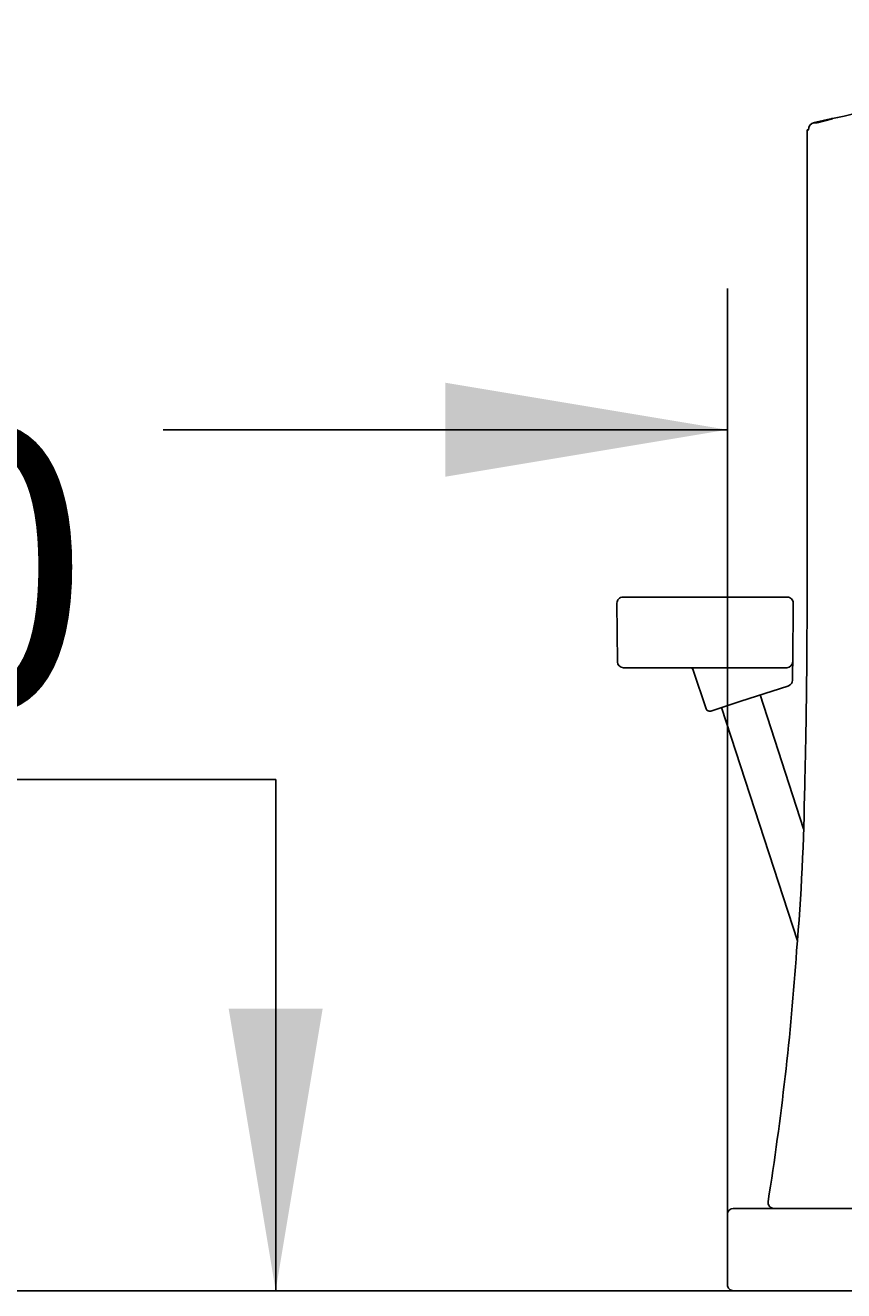
# Model space of a CAD drawing. Units: millimetres. Extents: x 7 to 203, y 4 to 296.
# Drawn here: x 48 to 66, y 165 to 192 of the extents above; entities that cross this region are included whole.
import ezdxf
from ezdxf.enums import TextEntityAlignment as Align

# ---------------------------------------------------------------- set-up
doc = ezdxf.new("R2010")
doc.units = ezdxf.units.MM
for name, color, linetype in [('Default', 7, 'Continuous'), ('Layer3', 7, 'Continuous'), ('Standard', 7, 'Continuous')]:
    doc.layers.add(name, color=color, linetype=linetype)
doc.styles.add('SEACAD_Arial', font='arial.ttf')
doc.styles.add('SEACAD_Solid_Edge_ANSI1_Symbols', font='semeca1.ttf')
doc.dimstyles.get("Standard").update_dxf_attribs({"dimtxt": 0.18, "dimasz": 0.18, "dimexe": 0.18, "dimexo": 0.0625, "dimgap": 0.09, "dimtad": 0, "dimtih": 1, "dimtoh": 1, "dimdec": 4, "dimzin": 0, "dimdsep": 46, "dimtxsty": 'Standard', "dimcen": 0.09, "dimadec": 0, "dimazin": 0, "dimtfac": 1, "dimtdec": 4, "dimtofl": 0, "dimtmove": 0, "dimatfit": 3, "dimfxl": 1, "dimtolj": 1, "dimtzin": 0, "dimarcsym": 0})

# ---------------------------------------------------------------- blocks, each defined once
blk = doc.blocks.new('DMBLK1')
at = {"layer": 'Layer3', "linetype": 'Continuous'}
for points in [[(52.609, 170.623), (53.609, 164.623), (54.609, 170.623)], [(52.609, 151.076), (54.609, 151.076), (53.609, 157.076)]]:
    blk.add_hatch(color=7, dxfattribs=at).paths.add_polyline_path(points)
at = {"layer": 'Layer3', "color": 7, "linetype": 'Continuous'}
for p, q in [((53.609, 175.495), (19.957, 175.495)), ((53.609, 164.623), (53.609, 175.495)), ((59.107, 164.623), (50.609, 164.623)), ((59.107, 157.076), (50.609, 157.076)), ((53.609, 145.076), (53.609, 157.076))]:
    blk.add_line(p, q, dxfattribs=at)
at = {"layer": 'Layer3', "color": 7, "linetype": 'Continuous', "style": 'SEACAD_Arial'}
blk.add_text('max.30', height=6, dxfattribs=at).set_placement((22.057, 182.995), align=Align.TOP_LEFT)
blk = doc.blocks.new('DMBLK2')
at = {"layer": 'Layer3', "linetype": 'Continuous'}
for points in [[(60.436, 161.113), (60.436, 159.113), (66.436, 160.113)], [(80.811, 161.113), (74.811, 160.113), (80.811, 159.113)]]:
    blk.add_hatch(color=7, dxfattribs=at).paths.add_polyline_path(points)
at = {"layer": 'Layer3', "color": 7, "linetype": 'Continuous'}
for p, q in [((54.436, 160.113), (66.436, 160.113)), ((74.811, 160.113), (104.497, 160.113))]:
    blk.add_line(p, q, dxfattribs=at)
for s, style, p in [('O', 'SEACAD_Solid_Edge_ANSI1_Symbols', (84.964, 167.613)), ('34', 'SEACAD_Arial', (93.006, 167.613))]:
    blk.add_text(s, height=6, dxfattribs=dict(at, style=style)).set_placement(p, align=Align.TOP_LEFT)
blk = doc.blocks.new('DMBLK8')
at = {"layer": 'Default', "linetype": 'Continuous'}
for points in [[(16.295, 233.685), (18.295, 233.685), (17.295, 239.685)], [(16.295, 170.623), (17.295, 164.623), (18.295, 170.623)]]:
    blk.add_hatch(color=7, dxfattribs=at).paths.add_polyline_path(points)
at = {"layer": 'Default', "color": 7, "linetype": 'Continuous'}
for p, q in [((88.325, 239.685), (14.295, 239.685)), ((17.295, 207.254), (17.295, 239.685)), ((17.295, 164.623), (17.295, 197.054)), ((70.624, 164.623), (14.295, 164.623))]:
    blk.add_line(p, q, dxfattribs=at)
at = {"layer": 'Default', "color": 7, "linetype": 'Continuous', "style": 'SEACAD_Arial'}
blk.add_text('300', height=6, dxfattribs=at).set_placement((10.251, 205.154), align=Align.TOP_LEFT)
blk = doc.blocks.new('DMBLK12')
at = {"layer": 'Layer3', "linetype": 'Continuous'}
for points in [[(57.216, 183.934), (57.216, 181.934), (63.216, 182.934)], [(84.032, 183.934), (78.032, 182.934), (84.032, 181.934)]]:
    blk.add_hatch(color=7, dxfattribs=at).paths.add_polyline_path(points)
at = {"layer": 'Layer3', "color": 7, "linetype": 'Continuous'}
for p, q in [((63.216, 166.257), (63.216, 185.934)), ((78.032, 166.257), (78.032, 185.934)), ((51.216, 182.934), (63.216, 182.934)), ((78.032, 182.934), (99.308, 182.934))]:
    blk.add_line(p, q, dxfattribs=at)
at = {"layer": 'Layer3', "color": 7, "linetype": 'Continuous', "style": 'SEACAD_Arial'}
blk.add_text('60', height=6, dxfattribs=at).set_placement((87.817, 190.434), align=Align.TOP_LEFT)

msp = doc.modelspace()

# ---------------------------------------------------------------- linework, layer by layer
at = {"layer": 'Standard', "color": 7, "linetype": 'Continuous'}
for p, q in [((65.40791, 189.54428), (65.03333, 189.46289)), ((65.45144, 189.54672), (65.12121, 189.46401)), ((64.91276, 181.83639), (64.91276, 189.31049)), ((60.87787, 177.9967), (60.86696, 179.24668)), ((60.99196, 179.37278), (64.48971, 179.37278)), ((64.61471, 179.24668), (64.6038, 177.9967)), ((64.6038, 177.9967), (64.60207, 177.79836)), ((64.47881, 177.87279), (61.00287, 177.87279)), ((62.49037, 177.82116), (62.76573, 176.99822)), ((64.60207, 177.79836), (64.60039, 177.60589)), ((64.49825, 177.48298), (63.50261, 177.15947)), ((64.51402, 177.4881), (64.49825, 177.48298)), ((63.50261, 177.15947), (62.86003, 176.95068)), ((64.83675, 174.44896), (63.91275, 177.29274)), ((63.09247, 177.02621), (64.70577, 172.06097)), ((63.3407, 166.37278), (64.44699, 166.37278)), ((64.44699, 166.37278), (76.80088, 166.37278)), ((63.21565, 166.25678), (63.21565, 164.73877)), ((63.2157, 166.24778), (63.21565, 166.24778))]:
    msp.add_line(p, q, dxfattribs=at)
for centre, radius, start, end in [((65.0834, 189.32272), 0.14198, 98.577162, 185.421232), ((66.13981, 186.14592), 3.47273, 101.668704, 107.229461), ((70.68732, 164.37158), 25.72036, 101.757239, 101.820855), ((65.71946, 233.20677), 43.90369, 268.947174, 268.988349), ((60.99196, 179.24778), 0.125, 90, 180.5), ((64.48971, 179.24778), 0.125, 359.5, 90), ((61.00287, 177.99779), 0.125, 180.5, 270), ((64.47881, 177.99779), 0.125, 270, 359.5), ((62.41911, 177.79779), 0.075, 18.277195, 90), ((64.4754, 177.60698), 0.125, 288, 359.5), ((62.83685, 177.02201), 0.075, 198.5, 288), ((15.98797, 175.97623), 48.8744, 355.154801, 359.286181), ((15.97853, 175.97668), 48.88385, 359.274266, 359.285782), ((4.78774, 175.97803), 60.04219, 350.9347626, 356.0558624), ((63.3407, 166.24778), 0.125, 89.960757, 178.902752), ((63.3407, 164.74778), 0.125, 179.029875, 270.039281)]:
    msp.add_arc(centre, radius, start, end, dxfattribs=at)
for points, degree, knots in [([(66.99635, 191.28926), (66.99333, 191.17095), (66.98724, 190.99818), (66.95083, 190.75089), (66.90796, 190.57656), (66.84935, 190.40385), (66.75796, 190.21507), (66.60189, 190.01489), (66.40129, 189.85579), (66.21542, 189.76222), (66.05415, 189.70099), (65.89803, 189.6522), (65.6731, 189.59754), (65.51348, 189.56408), (65.40442, 189.54201)], 3, [0, 0, 0, 0, 0.12102338, 0.21040838, 0.27584916, 0.32348609, 0.4153035, 0.5105393, 0.60664659, 0.70115122, 0.74385867, 0.80084933, 0.8860088, 1, 1, 1, 1]), ([(64.91276, 181.83639), (64.91276, 180.65635), (64.91276, 179.32275), (64.91032, 178.02449), (64.89536, 176.76061), (64.86317, 175.5301), (64.85858, 175.36734)], 5, [0, 0, 0, 0, 0, 0, 0.8672546, 1, 1, 1, 1, 1, 1]), ([(64.07998, 166.51785), (64.07418, 166.48223), (64.08476, 166.44428), (64.13151, 166.38931), (64.16727, 166.37278), (64.20335, 166.37278)], 3, [0, 0, 0, 0, 0.5, 0.5, 1, 1, 1, 1])]:
    msp.add_open_spline(points, degree=degree, knots=knots, dxfattribs=at)
for points in [[(65.03333, 189.46289), (65.03373, 189.46298), (65.06108, 189.46346), (65.1106, 189.46397)], [(65.11324, 189.46365), (65.09242, 189.46343), (65.07542, 189.46325), (65.06254, 189.46312)]]:
    msp.add_open_spline(points, degree=3, dxfattribs=at)

# ---------------------------------------------------------------- dimensions: what is measured, and where the dimension line sits
at = {"layer": 'Default', "color": 7, "linetype": 'Continuous'}
dim = msp.add_linear_dim(base=(17.29475, 239.68526), p1=(70.62393, 164.62278), p2=(88.32542, 239.68526), angle=90, text='\\A1;<>', dimstyle='Standard', dxfattribs=at)
dim.commit()
dim.dimension.update_dxf_attribs({"geometry": 'DMBLK8', "text_midpoint": (17.29475, 202.15402), "dimtype": 160})
at = {"layer": 'Layer3', "color": 7, "linetype": 'Continuous'}
for base, p1, p2, angle, text, picture, middle in [((63.21565, 182.93409), (63.21565, 166.25678), (78.03221, 166.25678), 0, '\\A1;<>', 'DMBLK12', (85.71701, 182.93409)), ((53.60918, 157.07625), (59.10666, 157.07625), (59.10666, 164.62278), 90, '\\A1;max.30 {}', 'DMBLK1', (19.95701, 175.49474)), ((66.43643, 160.11338), (66.43643, 157.07625), (74.81143, 157.07625), 0, '\\A1;%%C <>', 'DMBLK2', (82.86402, 160.11338))]:
    dim = msp.add_linear_dim(base=base, p1=p1, p2=p2, angle=angle, text=text, dimstyle='Standard', dxfattribs=at)
    dim.commit()
    dim.dimension.update_dxf_attribs({"geometry": picture, "text_midpoint": middle, "dimtype": 161})

doc.saveas('drawing.dxf')
